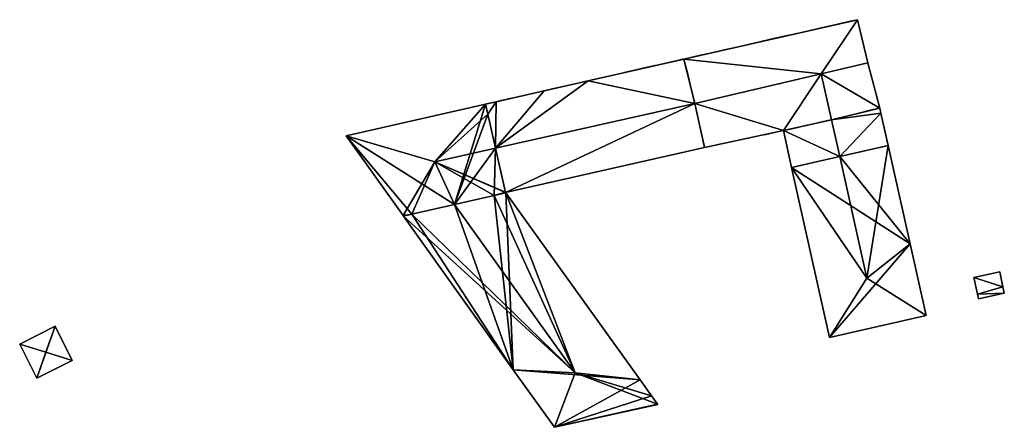
# Model space of a CAD drawing. Units: metres. Extents: x 73747 to 74401, y 344991 to 345511.
# Drawn here: x 74243 to 74373, y 345457 to 345511 of the extents above; entities that cross this region are included whole.
import ezdxf

# ---------------------------------------------------------------- set-up
doc = ezdxf.new("R2010")
doc.units = ezdxf.units.M
for name, color, linetype in [('FacadeFaces', 253, 'Continuous'), ('FloorBoundary', 4, 'Continuous'), ('FloorFaces', 253, 'Continuous'), ('OuterEaves', 4, 'Continuous'), ('OuterWalls', 4, 'Continuous'), ('RoofFaces', 24, 'Continuous'), ('RoofLines', 2, 'Continuous'), ('TerrainIntersection', 106, 'Continuous')]:
    doc.layers.add(name, color=color, linetype=linetype)

msp = doc.modelspace()

# ---------------------------------------------------------------- linework, layer by layer
at = {"layer": 'FacadeFaces'}
for points in [[(74331.155, 345505.637, 295.019), (74354.104, 345510.827, 295.013), (74354.104, 345510.827, 277.424), (74331.155, 345505.637, 295.019)], [(74331.155, 345505.637, 295.019), (74354.104, 345510.827, 277.424), (74331.155, 345505.637, 277.424), (74331.155, 345505.637, 295.019)], [(74354.104, 345510.827, 295.013), (74355.468, 345505.129, 295.816), (74355.468, 345505.129, 277.424), (74354.104, 345510.827, 295.013)], [(74354.104, 345510.827, 295.013), (74355.468, 345505.129, 277.424), (74354.104, 345510.827, 277.424), (74354.104, 345510.827, 295.013)], [(74318.511, 345502.764, 295.021), (74331.155, 345505.637, 295.019), (74331.155, 345505.637, 277.241), (74318.511, 345502.764, 295.021)], [(74318.511, 345502.764, 295.021), (74331.155, 345505.637, 277.241), (74318.511, 345502.764, 277.241), (74318.511, 345502.764, 295.021)], [(74332.568, 345499.766, 295.816), (74331.155, 345505.637, 295.019), (74331.155, 345505.637, 277.424), (74332.568, 345499.766, 295.816)], [(74331.155, 345505.637, 277.424), (74332.568, 345499.766, 277.424), (74332.568, 345499.766, 295), (74331.155, 345505.637, 277.424)], [(74332.568, 345499.766, 295.816), (74331.155, 345505.637, 277.424), (74332.568, 345499.766, 295), (74332.568, 345499.766, 295.816)], [(74331.155, 345505.637, 295.019), (74332.568, 345499.766, 295.816), (74332.568, 345499.766, 277.241), (74331.155, 345505.637, 295.019)], [(74331.155, 345505.637, 295.019), (74332.568, 345499.766, 277.241), (74331.155, 345505.637, 277.241), (74331.155, 345505.637, 295.019)], [(74355.468, 345505.129, 295.816), (74357.024, 345499.164, 295.013), (74357.024, 345499.164, 277.424), (74355.468, 345505.129, 295.816)], [(74355.468, 345505.129, 295.816), (74357.024, 345499.164, 277.424), (74355.468, 345505.129, 277.424), (74355.468, 345505.129, 295.816)], [(74312.683, 345501.44, 295.022), (74318.511, 345502.764, 295.021), (74318.511, 345502.764, 277.241), (74312.683, 345501.44, 295.022)], [(74312.683, 345501.44, 295.022), (74318.511, 345502.764, 277.241), (74312.683, 345501.44, 277.241), (74312.683, 345501.44, 295.022)], [(74306.346, 345500, 295.023), (74312.683, 345501.44, 295.022), (74312.683, 345501.44, 277.241), (74306.346, 345500, 295.023)], [(74306.346, 345500, 295.023), (74312.683, 345501.44, 277.241), (74306.346, 345500, 277.241), (74306.346, 345500, 295.023)], [(74304.934, 345499.679, 294.947), (74286.519, 345495.494, 276.73), (74286.519, 345495.494, 294.947), (74304.934, 345499.679, 294.947)], [(74304.934, 345499.679, 276.73), (74286.519, 345495.494, 276.73), (74304.934, 345499.679, 294.947), (74304.934, 345499.679, 276.73)], [(74304.934, 345499.679, 294.947), (74306.346, 345500, 295.023), (74306.346, 345500, 277.241), (74304.934, 345499.679, 294.947)], [(74304.934, 345499.679, 294.947), (74306.346, 345500, 277.241), (74304.934, 345499.679, 277.241), (74304.934, 345499.679, 294.947)], [(74305.23, 345498.369, 295.168), (74305.23, 345498.369, 276.73), (74304.934, 345499.679, 294.947), (74305.23, 345498.369, 295.168)], [(74305.23, 345498.369, 276.73), (74304.934, 345499.679, 276.73), (74304.934, 345499.679, 294.947), (74305.23, 345498.369, 276.73)], [(74305.237, 345498.339, 295.173), (74304.934, 345499.679, 294.947), (74304.934, 345499.679, 277.241), (74305.237, 345498.339, 295.173)], [(74305.237, 345498.339, 295.173), (74304.934, 345499.679, 277.241), (74305.237, 345498.339, 277.241), (74305.237, 345498.339, 295.173)], [(74332.568, 345499.766, 277.424), (74333.879, 345493.972, 295.032), (74332.568, 345499.766, 295), (74332.568, 345499.766, 277.424)], [(74332.568, 345499.766, 277.424), (74333.879, 345493.972, 277.424), (74333.879, 345493.972, 295), (74332.568, 345499.766, 277.424)], [(74333.879, 345493.972, 295.032), (74332.568, 345499.766, 295.816), (74332.568, 345499.766, 295), (74333.879, 345493.972, 295.032)], [(74333.879, 345493.972, 295.032), (74332.568, 345499.766, 277.424), (74333.879, 345493.972, 295), (74333.879, 345493.972, 295.032)], [(74332.568, 345499.766, 295.816), (74333.879, 345493.972, 295.032), (74333.879, 345493.972, 277.241), (74332.568, 345499.766, 295.816)], [(74332.568, 345499.766, 295.816), (74333.879, 345493.972, 277.241), (74332.568, 345499.766, 277.241), (74332.568, 345499.766, 295.816)], [(74306.247, 345493.873, 295.93), (74306.247, 345493.873, 276.73), (74305.23, 345498.369, 295.168), (74306.247, 345493.873, 295.93)], [(74306.247, 345493.873, 276.73), (74305.23, 345498.369, 276.73), (74305.23, 345498.369, 295.168), (74306.247, 345493.873, 276.73)], [(74306.247, 345493.873, 295.93), (74305.237, 345498.339, 295.173), (74305.237, 345498.339, 277.241), (74306.247, 345493.873, 295.93)], [(74306.247, 345493.873, 295.93), (74305.237, 345498.339, 277.241), (74306.247, 345493.873, 277.241), (74306.247, 345493.873, 295.93)], [(74350.669, 345497.618, 277.424), (74357.024, 345499.164, 295.013), (74350.669, 345497.618, 295), (74350.669, 345497.618, 277.424)], [(74357.024, 345499.164, 295.013), (74350.669, 345497.618, 277.424), (74357.024, 345499.164, 277.424), (74357.024, 345499.164, 295.013)], [(74357.024, 345499.164, 295.013), (74350.669, 345497.618, 295.797), (74350.669, 345497.618, 295), (74357.024, 345499.164, 295.013)], [(74350.669, 345497.618, 295.796), (74357.024, 345499.164, 295.013), (74357.024, 345499.164, 278.554), (74350.669, 345497.618, 295.796)], [(74350.669, 345497.618, 295.796), (74357.024, 345499.164, 278.554), (74350.669, 345497.618, 278.554), (74350.669, 345497.618, 295.796)], [(74357.024, 345499.164, 295.013), (74357.177, 345498.482, 295.012), (74357.177, 345498.482, 278.554), (74357.024, 345499.164, 295.013)], [(74357.024, 345499.164, 295.013), (74357.177, 345498.482, 278.554), (74357.024, 345499.164, 278.554), (74357.024, 345499.164, 295.013)], [(74357.177, 345498.482, 295.012), (74358.131, 345494.221, 295.009), (74358.131, 345494.221, 278.554), (74357.177, 345498.482, 295.012)], [(74357.177, 345498.482, 295.012), (74358.131, 345494.221, 278.554), (74357.177, 345498.482, 278.554), (74357.177, 345498.482, 295.012)], [(74350.669, 345497.618, 295.797), (74344.289, 345496.177, 295.012), (74344.289, 345496.177, 277.424), (74350.669, 345497.618, 295.797)], [(74344.289, 345496.177, 277.424), (74350.669, 345497.618, 277.424), (74350.669, 345497.618, 295), (74344.289, 345496.177, 277.424)], [(74350.669, 345497.618, 295.797), (74344.289, 345496.177, 277.424), (74350.669, 345497.618, 295), (74350.669, 345497.618, 295.797)], [(74344.289, 345496.177, 295.012), (74350.669, 345497.618, 295.796), (74350.669, 345497.618, 278.554), (74344.289, 345496.177, 295.012)], [(74344.289, 345496.177, 295.012), (74350.669, 345497.618, 278.554), (74344.289, 345496.177, 278.554), (74344.289, 345496.177, 295.012)], [(74286.519, 345495.494, 294.947), (74286.519, 345495.494, 276.73), (74286.491, 345495.488, 294.943), (74286.519, 345495.494, 294.947)], [(74286.519, 345495.494, 276.73), (74286.491, 345495.488, 276.73), (74286.491, 345495.488, 294.943), (74286.519, 345495.494, 276.73)], [(74286.491, 345495.488, 294.943), (74294.02, 345484.968, 276.73), (74294.02, 345484.968, 294.943), (74286.491, 345495.488, 294.943)], [(74286.491, 345495.488, 276.73), (74294.02, 345484.968, 276.73), (74286.491, 345495.488, 294.943), (74286.491, 345495.488, 276.73)], [(74333.879, 345493.972, 277.424), (74344.289, 345496.177, 295.012), (74333.879, 345493.972, 295), (74333.879, 345493.972, 277.424)], [(74344.289, 345496.177, 295.012), (74333.879, 345493.972, 277.424), (74344.289, 345496.177, 277.424), (74344.289, 345496.177, 295.012)], [(74344.289, 345496.177, 295.012), (74333.879, 345493.972, 295.032), (74333.879, 345493.972, 295), (74344.289, 345496.177, 295.012)], [(74345.373, 345491.318, 295.007), (74344.289, 345496.177, 295.012), (74344.289, 345496.177, 278.554), (74345.373, 345491.318, 295.007)], [(74345.373, 345491.318, 295.007), (74344.289, 345496.177, 278.554), (74345.373, 345491.318, 278.554), (74345.373, 345491.318, 295.007)], [(74358.131, 345494.221, 295.009), (74351.757, 345492.771, 295.826), (74351.757, 345492.771, 278.554), (74358.131, 345494.221, 295.009)], [(74358.131, 345494.221, 295.009), (74351.757, 345492.771, 278.554), (74358.131, 345494.221, 278.554), (74358.131, 345494.221, 295.009)], [(74358.131, 345494.221, 295.009), (74351.757, 345492.771, 277.588), (74351.757, 345492.771, 295.826), (74358.131, 345494.221, 295.009)], [(74358.131, 345494.221, 277.588), (74351.757, 345492.771, 277.588), (74358.131, 345494.221, 295.009), (74358.131, 345494.221, 277.588)], [(74361.043, 345481.213, 295.007), (74358.131, 345494.221, 277.588), (74358.131, 345494.221, 295.009), (74361.043, 345481.213, 295.007)], [(74361.043, 345481.213, 295.007), (74361.043, 345481.213, 277.588), (74358.131, 345494.221, 277.588), (74361.043, 345481.213, 295.007)], [(74307.567, 345488.04, 294.942), (74306.247, 345493.873, 276.73), (74306.247, 345493.873, 295.93), (74307.567, 345488.04, 294.942)], [(74307.567, 345488.04, 276.73), (74306.247, 345493.873, 276.73), (74307.567, 345488.04, 294.942), (74307.567, 345488.04, 276.73)], [(74307.571, 345488.021, 294.943), (74306.247, 345493.873, 295.93), (74306.247, 345493.873, 277.241), (74307.571, 345488.021, 294.943)], [(74307.571, 345488.021, 294.943), (74306.247, 345493.873, 277.241), (74307.571, 345488.021, 277.241), (74307.571, 345488.021, 294.943)], [(74333.879, 345493.972, 295.032), (74307.571, 345488.021, 294.943), (74307.571, 345488.021, 277.241), (74333.879, 345493.972, 295.032)], [(74333.879, 345493.972, 295.032), (74307.571, 345488.021, 277.241), (74333.879, 345493.972, 277.241), (74333.879, 345493.972, 295.032)], [(74351.757, 345492.771, 295.826), (74345.373, 345491.318, 295.007), (74345.373, 345491.318, 278.554), (74351.757, 345492.771, 295.826)], [(74351.757, 345492.771, 295.826), (74345.373, 345491.318, 278.554), (74351.757, 345492.771, 278.554), (74351.757, 345492.771, 295.826)], [(74351.757, 345492.771, 295.826), (74351.757, 345492.771, 277.588), (74345.373, 345491.318, 295.007), (74351.757, 345492.771, 295.826)], [(74351.757, 345492.771, 277.588), (74345.373, 345491.318, 277.588), (74345.373, 345491.318, 295.007), (74351.757, 345492.771, 277.588)], [(74345.373, 345491.318, 295.007), (74350.381, 345468.87, 277.588), (74350.381, 345468.87, 295.007), (74345.373, 345491.318, 295.007)], [(74345.373, 345491.318, 277.588), (74350.381, 345468.87, 277.588), (74345.373, 345491.318, 295.007), (74345.373, 345491.318, 277.588)], [(74300.846, 345486.438, 295.927), (74300.846, 345486.438, 276.73), (74306.086, 345487.629, 295.163), (74300.846, 345486.438, 295.927)], [(74300.846, 345486.438, 276.73), (74306.086, 345487.629, 276.73), (74306.086, 345487.629, 295.163), (74300.846, 345486.438, 276.73)], [(74306.086, 345487.629, 295.163), (74300.846, 345486.438, 276.73), (74300.846, 345486.438, 295.84), (74306.086, 345487.629, 295.163)], [(74306.086, 345487.629, 276.73), (74300.846, 345486.438, 276.73), (74306.086, 345487.629, 295.163), (74306.086, 345487.629, 276.73)], [(74306.086, 345487.629, 295.163), (74306.086, 345487.629, 276.73), (74307.605, 345487.974, 294.941), (74306.086, 345487.629, 295.163)], [(74306.086, 345487.629, 276.73), (74307.605, 345487.974, 276.73), (74307.605, 345487.974, 294.941), (74306.086, 345487.629, 276.73)], [(74307.605, 345487.974, 294.966), (74306.086, 345487.629, 276.73), (74306.086, 345487.629, 295.163), (74307.605, 345487.974, 294.966)], [(74307.605, 345487.974, 276.73), (74306.086, 345487.629, 276.73), (74307.605, 345487.974, 294.966), (74307.605, 345487.974, 276.73)], [(74307.571, 345488.021, 294.943), (74307.571, 345488.021, 276.73), (74307.567, 345488.04, 294.942), (74307.571, 345488.021, 294.943)], [(74307.571, 345488.021, 276.73), (74307.567, 345488.04, 276.73), (74307.567, 345488.04, 294.942), (74307.571, 345488.021, 276.73)], [(74307.605, 345487.974, 294.941), (74307.571, 345488.021, 276.73), (74307.571, 345488.021, 294.943), (74307.605, 345487.974, 294.941)], [(74307.605, 345487.974, 276.73), (74307.571, 345488.021, 276.73), (74307.605, 345487.974, 294.941), (74307.605, 345487.974, 276.73)], [(74325.351, 345463.257, 294.96), (74307.605, 345487.974, 276.73), (74307.605, 345487.974, 294.966), (74325.351, 345463.257, 294.96)], [(74325.351, 345463.257, 276.73), (74307.605, 345487.974, 276.73), (74325.351, 345463.257, 294.96), (74325.351, 345463.257, 276.73)], [(74295.176, 345485.15, 295.107), (74300.822, 345486.433, 276.73), (74300.822, 345486.433, 295.93), (74295.176, 345485.15, 295.107)], [(74295.176, 345485.15, 276.73), (74300.822, 345486.433, 276.73), (74295.176, 345485.15, 295.107), (74295.176, 345485.15, 276.73)], [(74300.822, 345486.433, 295.837), (74300.822, 345486.433, 276.73), (74295.176, 345485.15, 295.107), (74300.822, 345486.433, 295.837)], [(74300.822, 345486.433, 276.73), (74295.176, 345485.15, 276.73), (74295.176, 345485.15, 295.107), (74300.822, 345486.433, 276.73)], [(74300.822, 345486.433, 295.93), (74300.822, 345486.433, 276.73), (74300.846, 345486.438, 295.927), (74300.822, 345486.433, 295.93)], [(74300.822, 345486.433, 276.73), (74300.846, 345486.438, 276.73), (74300.846, 345486.438, 295.927), (74300.822, 345486.433, 276.73)], [(74300.846, 345486.438, 295.84), (74300.846, 345486.438, 276.73), (74300.822, 345486.433, 295.837), (74300.846, 345486.438, 295.84)], [(74300.846, 345486.438, 276.73), (74300.822, 345486.433, 276.73), (74300.822, 345486.433, 295.837), (74300.846, 345486.438, 276.73)], [(74294.02, 345484.968, 294.943), (74294.069, 345484.898, 276.73), (74294.069, 345484.898, 294.945), (74294.02, 345484.968, 294.943)], [(74294.02, 345484.968, 276.73), (74294.069, 345484.898, 276.73), (74294.02, 345484.968, 294.943), (74294.02, 345484.968, 276.73)], [(74294.069, 345484.898, 294.945), (74295.176, 345485.15, 276.73), (74295.176, 345485.15, 295.107), (74294.069, 345484.898, 294.945)], [(74294.069, 345484.898, 294.945), (74294.069, 345484.898, 276.73), (74295.176, 345485.15, 276.73), (74294.069, 345484.898, 294.945)], [(74295.176, 345485.15, 295.107), (74295.176, 345485.15, 276.73), (74294.069, 345484.898, 294.964), (74295.176, 345485.15, 295.107)], [(74294.069, 345484.898, 294.964), (74295.176, 345485.15, 276.73), (74294.069, 345484.898, 276.73), (74294.069, 345484.898, 294.964)], [(74294.069, 345484.898, 294.964), (74308.592, 345464.604, 276.73), (74308.592, 345464.604, 294.964), (74294.069, 345484.898, 294.964)], [(74294.069, 345484.898, 276.73), (74308.592, 345464.604, 276.73), (74294.069, 345484.898, 294.964), (74294.069, 345484.898, 276.73)], [(74363.156, 345471.777, 295.007), (74361.043, 345481.213, 277.588), (74361.043, 345481.213, 295.007), (74363.156, 345471.777, 295.007)], [(74363.156, 345471.777, 277.588), (74361.043, 345481.213, 277.588), (74363.156, 345471.777, 295.007), (74363.156, 345471.777, 277.588)], [(74372.89, 345477.516, 279.99), (74369.467, 345476.785, 277.641), (74369.467, 345476.785, 279.99), (74372.89, 345477.516, 279.99)], [(74372.89, 345477.516, 277.641), (74369.467, 345476.785, 277.641), (74372.89, 345477.516, 279.99), (74372.89, 345477.516, 277.641)], [(74373.307, 345475.562, 279.99), (74372.89, 345477.516, 277.641), (74372.89, 345477.516, 279.99), (74373.307, 345475.562, 279.99)], [(74373.307, 345475.562, 277.641), (74372.89, 345477.516, 277.641), (74373.307, 345475.562, 279.99), (74373.307, 345475.562, 277.641)], [(74369.467, 345476.785, 279.99), (74369.467, 345476.785, 277.641), (74369.933, 345474.599, 279.99), (74369.467, 345476.785, 279.99)], [(74369.933, 345474.599, 279.99), (74369.467, 345476.785, 277.641), (74369.933, 345474.599, 277.641), (74369.933, 345474.599, 279.99)], [(74369.933, 345474.599, 279.99), (74370.068, 345473.968, 277.641), (74370.068, 345473.968, 279.99), (74369.933, 345474.599, 279.99)], [(74369.933, 345474.599, 277.641), (74370.068, 345473.968, 277.641), (74369.933, 345474.599, 279.99), (74369.933, 345474.599, 277.641)], [(74370.068, 345473.968, 279.99), (74373.491, 345474.698, 277.641), (74373.491, 345474.698, 279.99), (74370.068, 345473.968, 279.99)], [(74370.068, 345473.968, 277.641), (74373.491, 345474.698, 277.641), (74370.068, 345473.968, 279.99), (74370.068, 345473.968, 277.641)], [(74373.491, 345474.698, 279.99), (74373.307, 345475.562, 277.641), (74373.307, 345475.562, 279.99), (74373.491, 345474.698, 279.99)], [(74373.491, 345474.698, 277.641), (74373.307, 345475.562, 277.641), (74373.491, 345474.698, 279.99), (74373.491, 345474.698, 277.641)], [(74350.381, 345468.87, 295.007), (74363.156, 345471.777, 277.588), (74363.156, 345471.777, 295.007), (74350.381, 345468.87, 295.007)], [(74350.381, 345468.87, 277.588), (74363.156, 345471.777, 277.588), (74350.381, 345468.87, 295.007), (74350.381, 345468.87, 277.588)], [(74248.033, 345470.341, 280.942), (74248.033, 345470.341, 276.78), (74243.358, 345467.987, 280.942), (74248.033, 345470.341, 280.942)], [(74243.358, 345467.987, 280.942), (74248.033, 345470.341, 276.78), (74243.358, 345467.987, 276.78), (74243.358, 345467.987, 280.942)], [(74250.298, 345465.844, 280.942), (74250.298, 345465.844, 276.78), (74248.033, 345470.341, 280.942), (74250.298, 345465.844, 280.942)], [(74250.298, 345465.844, 276.78), (74248.033, 345470.341, 276.78), (74248.033, 345470.341, 280.942), (74250.298, 345465.844, 276.78)], [(74243.358, 345467.987, 280.942), (74243.358, 345467.987, 276.78), (74245.623, 345463.49, 280.939), (74243.358, 345467.987, 280.942)], [(74243.358, 345467.987, 276.78), (74245.623, 345463.49, 276.78), (74245.623, 345463.49, 280.939), (74243.358, 345467.987, 276.78)], [(74245.623, 345463.49, 280.939), (74250.298, 345465.844, 276.78), (74250.298, 345465.844, 280.942), (74245.623, 345463.49, 280.939)], [(74245.623, 345463.49, 276.78), (74250.298, 345465.844, 276.78), (74245.623, 345463.49, 280.939), (74245.623, 345463.49, 276.78)], [(74308.592, 345464.604, 294.964), (74314.023, 345457.016, 276.73), (74314.023, 345457.016, 294.964), (74308.592, 345464.604, 294.964)], [(74308.592, 345464.604, 276.73), (74314.023, 345457.016, 276.73), (74308.592, 345464.604, 294.964), (74308.592, 345464.604, 276.73)], [(74326.858, 345461.158, 294.959), (74325.351, 345463.257, 276.73), (74325.351, 345463.257, 294.96), (74326.858, 345461.158, 294.959)], [(74326.858, 345461.158, 276.73), (74325.351, 345463.257, 276.73), (74326.858, 345461.158, 294.959), (74326.858, 345461.158, 276.73)], [(74327.638, 345460.073, 294.959), (74326.858, 345461.158, 276.73), (74326.858, 345461.158, 294.959), (74327.638, 345460.073, 294.959)], [(74327.638, 345460.073, 276.73), (74326.858, 345461.158, 276.73), (74327.638, 345460.073, 294.959), (74327.638, 345460.073, 276.73)], [(74314.03, 345457.006, 294.962), (74314.03, 345457.006, 276.73), (74327.677, 345460.018, 294.95), (74314.03, 345457.006, 294.962)], [(74314.03, 345457.006, 276.73), (74327.677, 345460.018, 276.73), (74327.677, 345460.018, 294.95), (74314.03, 345457.006, 276.73)], [(74327.677, 345460.018, 294.95), (74327.638, 345460.073, 276.73), (74327.638, 345460.073, 294.959), (74327.677, 345460.018, 294.95)], [(74327.677, 345460.018, 276.73), (74327.638, 345460.073, 276.73), (74327.677, 345460.018, 294.95), (74327.677, 345460.018, 276.73)], [(74314.023, 345457.016, 294.964), (74314.023, 345457.016, 276.73), (74314.03, 345457.006, 294.962), (74314.023, 345457.016, 294.964)], [(74314.023, 345457.016, 276.73), (74314.03, 345457.006, 276.73), (74314.03, 345457.006, 294.962), (74314.023, 345457.016, 276.73)]]:
    msp.add_3dface(points, dxfattribs=at)
at = {"layer": 'FloorBoundary'}
for points in [[(74295.176, 345485.15, 276.73), (74300.822, 345486.433, 276.73), (74300.846, 345486.438, 276.73), (74306.086, 345487.629, 276.73), (74307.605, 345487.974, 276.73), (74307.571, 345488.021, 276.73), (74307.567, 345488.04, 276.73), (74306.247, 345493.873, 276.73), (74305.23, 345498.369, 276.73), (74304.934, 345499.679, 276.73), (74286.519, 345495.494, 276.73), (74286.491, 345495.488, 276.73), (74294.02, 345484.968, 276.73), (74294.069, 345484.898, 276.73), (74295.176, 345485.15, 276.73)], [(74358.131, 345494.221, 277.588), (74351.757, 345492.771, 277.588), (74345.373, 345491.318, 277.588), (74350.381, 345468.87, 277.588), (74363.156, 345471.777, 277.588), (74361.043, 345481.213, 277.588), (74358.131, 345494.221, 277.588)], [(74294.069, 345484.898, 276.73), (74308.592, 345464.604, 276.73), (74314.023, 345457.016, 276.73), (74314.03, 345457.006, 276.73), (74327.677, 345460.018, 276.73), (74327.638, 345460.073, 276.73), (74326.858, 345461.158, 276.73), (74325.351, 345463.257, 276.73), (74307.605, 345487.974, 276.73), (74306.086, 345487.629, 276.73), (74300.846, 345486.438, 276.73), (74300.822, 345486.433, 276.73), (74295.176, 345485.15, 276.73), (74294.069, 345484.898, 276.73)], [(74369.933, 345474.599, 277.641), (74370.068, 345473.968, 277.641), (74373.491, 345474.698, 277.641), (74373.307, 345475.562, 277.641), (74372.89, 345477.516, 277.641), (74369.467, 345476.785, 277.641), (74369.933, 345474.599, 277.641)], [(74243.358, 345467.987, 276.78), (74245.623, 345463.49, 276.78), (74250.298, 345465.844, 276.78), (74248.033, 345470.341, 276.78), (74243.358, 345467.987, 276.78)]]:
    msp.add_polyline3d(points, dxfattribs=at)
at = {"layer": 'FloorFaces'}
for points in [[(74300.822, 345486.433, 276.73), (74286.519, 345495.494, 276.73), (74304.934, 345499.679, 276.73), (74300.822, 345486.433, 276.73)], [(74300.822, 345486.433, 276.73), (74304.934, 345499.679, 276.73), (74300.846, 345486.438, 276.73), (74300.822, 345486.433, 276.73)], [(74300.846, 345486.438, 276.73), (74304.934, 345499.679, 276.73), (74305.23, 345498.369, 276.73), (74300.846, 345486.438, 276.73)], [(74300.846, 345486.438, 276.73), (74305.23, 345498.369, 276.73), (74306.247, 345493.873, 276.73), (74300.846, 345486.438, 276.73)], [(74286.519, 345495.494, 276.73), (74294.02, 345484.968, 276.73), (74286.491, 345495.488, 276.73), (74286.519, 345495.494, 276.73)], [(74295.176, 345485.15, 276.73), (74286.519, 345495.494, 276.73), (74300.822, 345486.433, 276.73), (74295.176, 345485.15, 276.73)], [(74295.176, 345485.15, 276.73), (74294.02, 345484.968, 276.73), (74286.519, 345495.494, 276.73), (74295.176, 345485.15, 276.73)], [(74358.131, 345494.221, 277.588), (74361.043, 345481.213, 277.588), (74351.757, 345492.771, 277.588), (74358.131, 345494.221, 277.588)], [(74300.846, 345486.438, 276.73), (74306.247, 345493.873, 276.73), (74306.086, 345487.629, 276.73), (74300.846, 345486.438, 276.73)], [(74306.086, 345487.629, 276.73), (74306.247, 345493.873, 276.73), (74307.567, 345488.04, 276.73), (74306.086, 345487.629, 276.73)], [(74351.757, 345492.771, 277.588), (74361.043, 345481.213, 277.588), (74345.373, 345491.318, 277.588), (74351.757, 345492.771, 277.588)], [(74345.373, 345491.318, 277.588), (74361.043, 345481.213, 277.588), (74350.381, 345468.87, 277.588), (74345.373, 345491.318, 277.588)], [(74308.592, 345464.604, 276.73), (74300.846, 345486.438, 276.73), (74306.086, 345487.629, 276.73), (74308.592, 345464.604, 276.73)], [(74306.086, 345487.629, 276.73), (74307.567, 345488.04, 276.73), (74307.571, 345488.021, 276.73), (74306.086, 345487.629, 276.73)], [(74306.086, 345487.629, 276.73), (74307.571, 345488.021, 276.73), (74307.605, 345487.974, 276.73), (74306.086, 345487.629, 276.73)], [(74308.592, 345464.604, 276.73), (74306.086, 345487.629, 276.73), (74307.605, 345487.974, 276.73), (74308.592, 345464.604, 276.73)], [(74308.592, 345464.604, 276.73), (74307.605, 345487.974, 276.73), (74325.351, 345463.257, 276.73), (74308.592, 345464.604, 276.73)], [(74308.592, 345464.604, 276.73), (74295.176, 345485.15, 276.73), (74300.846, 345486.438, 276.73), (74308.592, 345464.604, 276.73)], [(74295.176, 345485.15, 276.73), (74294.069, 345484.898, 276.73), (74294.02, 345484.968, 276.73), (74295.176, 345485.15, 276.73)], [(74294.069, 345484.898, 276.73), (74295.176, 345485.15, 276.73), (74308.592, 345464.604, 276.73), (74294.069, 345484.898, 276.73)], [(74350.381, 345468.87, 277.588), (74361.043, 345481.213, 277.588), (74363.156, 345471.777, 277.588), (74350.381, 345468.87, 277.588)], [(74373.307, 345475.562, 277.641), (74369.467, 345476.785, 277.641), (74372.89, 345477.516, 277.641), (74373.307, 345475.562, 277.641)], [(74369.933, 345474.599, 277.641), (74369.467, 345476.785, 277.641), (74373.307, 345475.562, 277.641), (74369.933, 345474.599, 277.641)], [(74369.933, 345474.599, 277.641), (74373.307, 345475.562, 277.641), (74373.491, 345474.698, 277.641), (74369.933, 345474.599, 277.641)], [(74369.933, 345474.599, 277.641), (74373.491, 345474.698, 277.641), (74370.068, 345473.968, 277.641), (74369.933, 345474.599, 277.641)], [(74243.358, 345467.987, 276.78), (74248.033, 345470.341, 276.78), (74245.623, 345463.49, 276.78), (74243.358, 345467.987, 276.78)], [(74245.623, 345463.49, 276.78), (74248.033, 345470.341, 276.78), (74250.298, 345465.844, 276.78), (74245.623, 345463.49, 276.78)], [(74308.592, 345464.604, 276.73), (74325.351, 345463.257, 276.73), (74314.023, 345457.016, 276.73), (74308.592, 345464.604, 276.73)], [(74314.023, 345457.016, 276.73), (74325.351, 345463.257, 276.73), (74314.03, 345457.006, 276.73), (74314.023, 345457.016, 276.73)], [(74314.03, 345457.006, 276.73), (74325.351, 345463.257, 276.73), (74326.858, 345461.158, 276.73), (74314.03, 345457.006, 276.73)], [(74314.03, 345457.006, 276.73), (74326.858, 345461.158, 276.73), (74327.677, 345460.018, 276.73), (74314.03, 345457.006, 276.73)]]:
    msp.add_3dface(points, dxfattribs=at)
at = {"layer": 'OuterEaves'}
for points in [[(74344.289, 345496.177, 295.012), (74350.669, 345497.618, 295.796), (74357.024, 345499.164, 295.013), (74355.468, 345505.129, 295.816), (74354.104, 345510.827, 295.013), (74331.155, 345505.637, 295.019), (74332.568, 345499.766, 295.816), (74333.879, 345493.972, 295.032), (74344.289, 345496.177, 295.012)], [(74333.879, 345493.972, 295.032), (74332.568, 345499.766, 295.816), (74331.155, 345505.637, 295.019), (74318.511, 345502.764, 295.021), (74312.683, 345501.44, 295.022), (74306.346, 345500, 295.023), (74304.934, 345499.679, 294.947), (74305.237, 345498.339, 295.173), (74306.247, 345493.873, 295.93), (74307.571, 345488.021, 294.943), (74333.879, 345493.972, 295.032)], [(74300.846, 345486.438, 295.926), (74306.086, 345487.629, 295.163), (74307.605, 345487.974, 294.941), (74307.571, 345488.021, 294.943), (74307.567, 345488.04, 294.942), (74306.247, 345493.873, 295.93), (74305.23, 345498.369, 295.168), (74304.934, 345499.679, 294.947), (74286.519, 345495.494, 294.947), (74286.491, 345495.488, 294.943), (74294.02, 345484.968, 294.943), (74294.069, 345484.898, 294.945), (74295.176, 345485.15, 295.107), (74300.822, 345486.433, 295.93), (74300.846, 345486.438, 295.926)], [(74358.131, 345494.221, 295.009), (74357.177, 345498.482, 295.012), (74357.024, 345499.164, 295.013), (74350.669, 345497.618, 295.796), (74344.289, 345496.177, 295.012), (74345.373, 345491.318, 295.007), (74351.757, 345492.771, 295.826), (74358.131, 345494.221, 295.009)], [(74363.156, 345471.777, 295.007), (74361.043, 345481.213, 295.007), (74358.131, 345494.221, 295.009), (74351.757, 345492.771, 295.826), (74345.373, 345491.318, 295.007), (74350.381, 345468.87, 295.007), (74363.156, 345471.777, 295.007)], [(74314.023, 345457.016, 294.964), (74314.03, 345457.006, 294.962), (74327.677, 345460.018, 294.95), (74327.638, 345460.073, 294.959), (74326.858, 345461.158, 294.959), (74325.351, 345463.257, 294.96), (74307.605, 345487.974, 294.966), (74306.086, 345487.629, 295.163), (74300.846, 345486.438, 295.84), (74300.822, 345486.433, 295.837), (74295.176, 345485.15, 295.107), (74294.069, 345484.898, 294.964), (74308.592, 345464.604, 294.964), (74314.023, 345457.016, 294.964)], [(74370.068, 345473.968, 279.99), (74373.491, 345474.698, 279.99), (74373.307, 345475.562, 279.99), (74372.89, 345477.516, 279.99), (74369.467, 345476.785, 279.99), (74369.933, 345474.599, 279.99), (74370.068, 345473.968, 279.99)], [(74245.623, 345463.49, 280.939), (74250.298, 345465.844, 280.942), (74248.033, 345470.341, 280.942), (74243.358, 345467.987, 280.942), (74245.623, 345463.49, 280.939)]]:
    msp.add_polyline3d(points, dxfattribs=at)
at = {"layer": 'OuterWalls'}
for points in [[(74333.879, 345493.972, 295.032), (74344.289, 345496.177, 295.012), (74350.669, 345497.618, 295.797), (74357.024, 345499.164, 295.013), (74355.468, 345505.129, 295.816), (74354.104, 345510.827, 295.013), (74331.155, 345505.637, 295.019), (74332.568, 345499.766, 295.816), (74333.879, 345493.972, 295.032)], [(74333.879, 345493.972, 295.032), (74332.568, 345499.766, 295.816), (74331.155, 345505.637, 295.019), (74318.511, 345502.764, 295.021), (74312.683, 345501.44, 295.022), (74306.346, 345500, 295.023), (74304.934, 345499.679, 294.947), (74305.237, 345498.339, 295.173), (74306.247, 345493.873, 295.93), (74307.571, 345488.021, 294.943), (74333.879, 345493.972, 295.032)], [(74345.373, 345491.318, 295.007), (74351.757, 345492.771, 295.826), (74358.131, 345494.221, 295.009), (74357.177, 345498.482, 295.012), (74357.024, 345499.164, 295.013), (74350.669, 345497.618, 295.796), (74344.289, 345496.177, 295.012), (74345.373, 345491.318, 295.007)]]:
    msp.add_polyline3d(points, dxfattribs=at)
at = {"layer": 'RoofFaces'}
for points in [[(74331.155, 345505.637, 295.019), (74349.287, 345503.682, 295.816), (74354.104, 345510.827, 295.013), (74331.155, 345505.637, 295.019)], [(74354.104, 345510.827, 295.013), (74349.287, 345503.682, 295.816), (74355.468, 345505.129, 295.816), (74354.104, 345510.827, 295.013)], [(74331.155, 345505.637, 295.019), (74318.511, 345502.764, 295.021), (74332.568, 345499.766, 295.816), (74331.155, 345505.637, 295.019)], [(74332.568, 345499.766, 295.816), (74349.287, 345503.682, 295.816), (74331.155, 345505.637, 295.019), (74332.568, 345499.766, 295.816)], [(74355.468, 345505.129, 295.816), (74349.287, 345503.682, 295.816), (74357.024, 345499.164, 295.013), (74355.468, 345505.129, 295.816)], [(74344.289, 345496.177, 295.012), (74349.287, 345503.682, 295.816), (74332.568, 345499.766, 295.816), (74344.289, 345496.177, 295.012)], [(74350.669, 345497.618, 295.796), (74349.287, 345503.682, 295.816), (74344.289, 345496.177, 295.012), (74350.669, 345497.618, 295.796)], [(74357.024, 345499.164, 295.013), (74349.287, 345503.682, 295.816), (74350.669, 345497.618, 295.796), (74357.024, 345499.164, 295.013)], [(74318.511, 345502.764, 295.021), (74306.247, 345493.873, 295.93), (74332.568, 345499.766, 295.816), (74318.511, 345502.764, 295.021)], [(74312.683, 345501.44, 295.022), (74306.247, 345493.873, 295.93), (74318.511, 345502.764, 295.021), (74312.683, 345501.44, 295.022)], [(74306.346, 345500, 295.023), (74306.247, 345493.873, 295.93), (74312.683, 345501.44, 295.022), (74306.346, 345500, 295.023)], [(74286.519, 345495.494, 294.947), (74298.244, 345492.054, 295.93), (74304.934, 345499.679, 294.947), (74286.519, 345495.494, 294.947)], [(74304.934, 345499.679, 294.947), (74298.244, 345492.054, 295.93), (74305.23, 345498.369, 295.168), (74304.934, 345499.679, 294.947)], [(74304.934, 345499.679, 294.947), (74305.237, 345498.339, 295.173), (74306.346, 345500, 295.023), (74304.934, 345499.679, 294.947)], [(74305.237, 345498.339, 295.173), (74306.247, 345493.873, 295.93), (74306.346, 345500, 295.023), (74305.237, 345498.339, 295.173)], [(74306.247, 345493.873, 295.93), (74307.571, 345488.021, 294.943), (74332.568, 345499.766, 295.816), (74306.247, 345493.873, 295.93)], [(74332.568, 345499.766, 295.816), (74307.571, 345488.021, 294.943), (74333.879, 345493.972, 295.032), (74332.568, 345499.766, 295.816)], [(74332.568, 345499.766, 295.816), (74333.879, 345493.972, 295.032), (74344.289, 345496.177, 295.012), (74332.568, 345499.766, 295.816)], [(74305.23, 345498.369, 295.168), (74298.244, 345492.054, 295.93), (74306.247, 345493.873, 295.93), (74305.23, 345498.369, 295.168)], [(74357.024, 345499.164, 295.013), (74350.669, 345497.618, 295.796), (74357.177, 345498.482, 295.012), (74357.024, 345499.164, 295.013)], [(74350.669, 345497.618, 295.796), (74351.757, 345492.771, 295.826), (74357.177, 345498.482, 295.012), (74350.669, 345497.618, 295.796)], [(74357.177, 345498.482, 295.012), (74351.757, 345492.771, 295.826), (74358.131, 345494.221, 295.009), (74357.177, 345498.482, 295.012)], [(74344.289, 345496.177, 295.012), (74351.757, 345492.771, 295.826), (74350.669, 345497.618, 295.796), (74344.289, 345496.177, 295.012)], [(74286.491, 345495.488, 294.943), (74298.244, 345492.054, 295.93), (74286.519, 345495.494, 294.947), (74286.491, 345495.488, 294.943)], [(74294.02, 345484.968, 294.943), (74298.244, 345492.054, 295.93), (74286.491, 345495.488, 294.943), (74294.02, 345484.968, 294.943)], [(74345.373, 345491.318, 295.007), (74351.757, 345492.771, 295.826), (74344.289, 345496.177, 295.012), (74345.373, 345491.318, 295.007)], [(74351.757, 345492.771, 295.826), (74355.339, 345476.713, 295.826), (74358.131, 345494.221, 295.009), (74351.757, 345492.771, 295.826)], [(74358.131, 345494.221, 295.009), (74355.339, 345476.713, 295.826), (74361.043, 345481.213, 295.007), (74358.131, 345494.221, 295.009)], [(74306.247, 345493.873, 295.93), (74298.244, 345492.054, 295.93), (74307.567, 345488.04, 294.942), (74306.247, 345493.873, 295.93)], [(74345.373, 345491.318, 295.007), (74355.339, 345476.713, 295.826), (74351.757, 345492.771, 295.826), (74345.373, 345491.318, 295.007)], [(74295.176, 345485.15, 295.107), (74298.244, 345492.054, 295.93), (74294.02, 345484.968, 294.943), (74295.176, 345485.15, 295.107)], [(74300.822, 345486.433, 295.93), (74298.244, 345492.054, 295.93), (74295.176, 345485.15, 295.107), (74300.822, 345486.433, 295.93)], [(74306.086, 345487.629, 295.163), (74298.244, 345492.054, 295.93), (74300.846, 345486.438, 295.926), (74306.086, 345487.629, 295.163)], [(74300.846, 345486.438, 295.926), (74298.244, 345492.054, 295.93), (74300.822, 345486.433, 295.93), (74300.846, 345486.438, 295.926)], [(74307.571, 345488.021, 294.943), (74298.244, 345492.054, 295.93), (74306.086, 345487.629, 295.163), (74307.571, 345488.021, 294.943)], [(74307.567, 345488.04, 294.942), (74298.244, 345492.054, 295.93), (74307.571, 345488.021, 294.943), (74307.567, 345488.04, 294.942)], [(74350.381, 345468.87, 295.007), (74355.339, 345476.713, 295.826), (74345.373, 345491.318, 295.007), (74350.381, 345468.87, 295.007)], [(74300.846, 345486.438, 295.84), (74316.757, 345464.205, 295.84), (74306.086, 345487.629, 295.163), (74300.846, 345486.438, 295.84)], [(74307.605, 345487.974, 294.941), (74307.571, 345488.021, 294.943), (74306.086, 345487.629, 295.163), (74307.605, 345487.974, 294.941)], [(74306.086, 345487.629, 295.163), (74316.757, 345464.205, 295.84), (74307.605, 345487.974, 294.966), (74306.086, 345487.629, 295.163)], [(74307.605, 345487.974, 294.966), (74316.757, 345464.205, 295.84), (74325.351, 345463.257, 294.96), (74307.605, 345487.974, 294.966)], [(74295.176, 345485.15, 295.107), (74316.757, 345464.205, 295.84), (74300.822, 345486.433, 295.837), (74295.176, 345485.15, 295.107)], [(74300.822, 345486.433, 295.837), (74316.757, 345464.205, 295.84), (74300.846, 345486.438, 295.84), (74300.822, 345486.433, 295.837)], [(74294.069, 345484.898, 294.945), (74295.176, 345485.15, 295.107), (74294.02, 345484.968, 294.943), (74294.069, 345484.898, 294.945)], [(74294.069, 345484.898, 294.964), (74316.757, 345464.205, 295.84), (74295.176, 345485.15, 295.107), (74294.069, 345484.898, 294.964)], [(74308.592, 345464.604, 294.964), (74316.757, 345464.205, 295.84), (74294.069, 345484.898, 294.964), (74308.592, 345464.604, 294.964)], [(74361.043, 345481.213, 295.007), (74355.339, 345476.713, 295.826), (74363.156, 345471.777, 295.007), (74361.043, 345481.213, 295.007)], [(74372.89, 345477.516, 279.99), (74369.467, 345476.785, 279.99), (74373.307, 345475.562, 279.99), (74372.89, 345477.516, 279.99)], [(74363.156, 345471.777, 295.007), (74355.339, 345476.713, 295.826), (74350.381, 345468.87, 295.007), (74363.156, 345471.777, 295.007)], [(74369.467, 345476.785, 279.99), (74369.933, 345474.599, 279.99), (74373.307, 345475.562, 279.99), (74369.467, 345476.785, 279.99)], [(74373.307, 345475.562, 279.99), (74369.933, 345474.599, 279.99), (74373.491, 345474.698, 279.99), (74373.307, 345475.562, 279.99)], [(74373.491, 345474.698, 279.99), (74369.933, 345474.599, 279.99), (74370.068, 345473.968, 279.99), (74373.491, 345474.698, 279.99)], [(74243.358, 345467.987, 280.942), (74246.828, 345466.916, 282.865), (74248.033, 345470.341, 280.942), (74243.358, 345467.987, 280.942)], [(74248.033, 345470.341, 280.942), (74246.828, 345466.916, 282.865), (74250.298, 345465.844, 280.942), (74248.033, 345470.341, 280.942)], [(74245.623, 345463.49, 280.939), (74246.828, 345466.916, 282.865), (74243.358, 345467.987, 280.942), (74245.623, 345463.49, 280.939)], [(74250.298, 345465.844, 280.942), (74246.828, 345466.916, 282.865), (74245.623, 345463.49, 280.939), (74250.298, 345465.844, 280.942)], [(74314.023, 345457.016, 294.964), (74316.757, 345464.205, 295.84), (74308.592, 345464.604, 294.964), (74314.023, 345457.016, 294.964)], [(74327.638, 345460.073, 294.959), (74316.757, 345464.205, 295.84), (74314.023, 345457.016, 294.964), (74327.638, 345460.073, 294.959)], [(74326.858, 345461.158, 294.959), (74316.757, 345464.205, 295.84), (74327.638, 345460.073, 294.959), (74326.858, 345461.158, 294.959)], [(74325.351, 345463.257, 294.96), (74316.757, 345464.205, 295.84), (74326.858, 345461.158, 294.959), (74325.351, 345463.257, 294.96)], [(74314.03, 345457.006, 294.962), (74327.638, 345460.073, 294.959), (74314.023, 345457.016, 294.964), (74314.03, 345457.006, 294.962)], [(74327.677, 345460.018, 294.95), (74327.638, 345460.073, 294.959), (74314.03, 345457.006, 294.962), (74327.677, 345460.018, 294.95)]]:
    msp.add_3dface(points, dxfattribs=at)
at = {"layer": 'RoofLines'}
for points in [[(74332.568, 345499.766, 295.816), (74349.287, 345503.682, 295.816), (74355.468, 345505.129, 295.816)], [(74349.287, 345503.682, 295.816), (74344.289, 345496.177, 295.012)], [(74357.024, 345499.164, 295.013), (74349.287, 345503.682, 295.816), (74350.669, 345497.618, 295.796)], [(74332.568, 345499.766, 295.816), (74306.247, 345493.873, 295.93)], [(74350.669, 345497.618, 295.796), (74351.757, 345492.771, 295.826)], [(74298.244, 345492.054, 295.93), (74286.491, 345495.488, 294.943)], [(74298.244, 345492.054, 295.93), (74286.519, 345495.494, 294.947)], [(74298.244, 345492.054, 295.93), (74306.247, 345493.873, 295.93)], [(74355.339, 345476.713, 295.826), (74351.757, 345492.771, 295.826)], [(74298.244, 345492.054, 295.93), (74294.02, 345484.968, 294.943)], [(74300.822, 345486.433, 295.93), (74298.244, 345492.054, 295.93)], [(74298.244, 345492.054, 295.93), (74307.567, 345488.04, 294.942)], [(74316.757, 345464.205, 295.84), (74300.846, 345486.438, 295.84)], [(74355.339, 345476.713, 295.826), (74350.381, 345468.87, 295.007)], [(74355.339, 345476.713, 295.826), (74363.156, 345471.777, 295.007)], [(74246.828, 345466.916, 282.865), (74248.033, 345470.341, 280.942)], [(74246.828, 345466.916, 282.865), (74243.358, 345467.987, 280.942)], [(74246.828, 345466.916, 282.865), (74245.623, 345463.49, 280.939)], [(74246.828, 345466.916, 282.865), (74250.298, 345465.844, 280.942)], [(74327.638, 345460.073, 294.959), (74314.023, 345457.016, 294.964), (74316.757, 345464.205, 295.84)], [(74316.757, 345464.205, 295.84), (74327.638, 345460.073, 294.959)], [(74327.638, 345460.073, 294.959), (74314.03, 345457.006, 294.962)]]:
    msp.add_polyline3d(points, dxfattribs=at)
at = {"layer": 'TerrainIntersection'}
for points in [[(74356.18, 345498.959, 278.654), (74356.412, 345499.015, 278.669), (74356.708, 345499.087, 278.681), (74357.024, 345499.164, 278.689), (74356.91, 345499.602, 278.775), (74356.806, 345500, 278.854), (74356.737, 345500.263, 278.838), (74356.284, 345502, 278.773), (74356.094, 345502.729, 278.698), (74356.019, 345503.019, 278.645), (74355.953, 345503.27, 278.592), (74355.468, 345505.129, 278.574), (74355.379, 345505.5, 278.57), (74354.864, 345507.651, 278.544), (74354.44, 345509.425, 278.563), (74354.378, 345509.683, 278.337), (74354.233, 345510.29, 278.353), (74354.104, 345510.827, 278.112), (74353.179, 345510.618, 278.134), (74351.478, 345510.233, 278.175), (74349.094, 345509.694, 278.176), (74347.12, 345509.247, 278.171), (74346.082, 345509.013, 278.087), (74345.737, 345508.935, 278.086), (74344.626, 345508.684, 277.994), (74342.452, 345508.192, 277.463), (74340.242, 345507.692, 277.645), (74340.203, 345507.683, 277.642), (74338.741, 345507.353, 277.704), (74336.497, 345506.845, 277.701), (74335.979, 345506.728, 277.659), (74335, 345506.507, 277.443), (74333.146, 345506.087, 277.425), (74331.155, 345505.637, 277.426), (74331.476, 345504.303, 277.431), (74331.48, 345504.287, 277.431), (74331.514, 345504.145, 277.456), (74332.512, 345500, 278.15), (74332.568, 345499.766, 278.169), (74332.625, 345499.514, 278.19), (74333.604, 345495.189, 278.545), (74333.822, 345494.222, 278.627), (74333.868, 345494.019, 278.643), (74333.879, 345493.972, 278.641), (74333.987, 345493.995, 278.64), (74333.999, 345493.998, 278.64), (74334.6, 345494.125, 278.643), (74341.806, 345495.651, 278.676), (74341.969, 345495.685, 278.672), (74342.35, 345495.766, 278.687), (74342.667, 345495.833, 278.703), (74344.289, 345496.177, 278.783), (74344.769, 345496.285, 278.806), (74344.791, 345496.29, 278.807), (74346, 345496.563, 278.867), (74346.356, 345496.644, 278.884), (74347.209, 345496.837, 278.85), (74347.254, 345496.847, 278.851), (74347.3, 345496.857, 278.853), (74347.347, 345496.868, 278.854), (74347.445, 345496.89, 278.857), (74347.713, 345496.95, 278.873), (74350.669, 345497.618, 278.837), (74351.134, 345497.731, 278.831), (74351.177, 345497.742, 278.83), (74351.71, 345497.871, 278.811), (74352.33, 345498.022, 278.83), (74353, 345498.185, 278.85), (74353.727, 345498.362, 278.865), (74356.18, 345498.959, 278.654)], [(74328.027, 345492.648, 278.701), (74328.497, 345492.755, 278.668), (74333.879, 345493.972, 278.641), (74333.868, 345494.019, 278.643), (74333.822, 345494.222, 278.627), (74333.782, 345494.4, 278.612), (74333.604, 345495.189, 278.545), (74332.568, 345499.766, 278.169), (74332.512, 345500, 278.15), (74332.497, 345500.063, 278.139), (74331.514, 345504.145, 277.456), (74331.48, 345504.287, 277.431), (74331.476, 345504.303, 277.431), (74331.155, 345505.637, 277.426), (74331.023, 345505.607, 277.426), (74329.759, 345505.32, 277.427), (74329.739, 345505.315, 277.427), (74327.454, 345504.796, 277.427), (74327.297, 345504.76, 277.427), (74325.597, 345504.374, 277.428), (74325.413, 345504.332, 277.428), (74323.453, 345503.887, 277.517), (74322.966, 345503.776, 277.517), (74322.623, 345503.698, 277.517), (74319.187, 345502.918, 277.43), (74318.511, 345502.764, 277.428), (74318.45, 345502.75, 277.428), (74317.884, 345502.622, 277.43), (74316.618, 345502.334, 277.43), (74313.756, 345501.684, 277.429), (74312.683, 345501.44, 277.427), (74312.616, 345501.425, 277.429), (74311, 345501.058, 277.477), (74310.747, 345501, 277.47), (74310.138, 345500.862, 277.459), (74310, 345500.83, 277.457), (74309.822, 345500.79, 277.443), (74309.78, 345500.78, 277.44), (74309.2, 345500.648, 277.417), (74308.653, 345500.524, 277.396), (74307.92, 345500.358, 277.378), (74307.711, 345500.31, 277.368), (74306.962, 345500.14, 277.335), (74306.346, 345500, 277.314), (74306.34, 345499.999, 277.314), (74305.958, 345499.912, 277.297), (74305.042, 345499.704, 277.265), (74304.934, 345499.679, 277.269), (74304.934, 345499.677, 277.269), (74305.23, 345498.369, 277.242), (74305.237, 345498.339, 277.248), (74305.237, 345498.337, 277.249), (74305.639, 345496.56, 277.628), (74306.247, 345493.873, 277.927), (74306.3, 345493.638, 277.953), (74306.651, 345492.086, 278.126), (74306.732, 345491.732, 278.18), (74306.79, 345491.474, 278.215), (74307.056, 345490.296, 278.37), (74307.35, 345489, 278.604), (74307.571, 345488.021, 278.625), (74308.153, 345488.153, 278.665), (74309.295, 345488.411, 278.741), (74309.821, 345488.53, 278.763), (74310.885, 345488.771, 278.808), (74311, 345488.797, 278.811), (74311.28, 345488.86, 278.802), (74321.77, 345491.233, 278.708), (74323, 345491.511, 278.73), (74325.347, 345492.042, 278.822), (74328.027, 345492.648, 278.701)], [(74358.122, 345494.26, 278.703), (74358.057, 345494.553, 278.708), (74357.965, 345494.965, 278.721), (74357.776, 345495.807, 278.641), (74357.177, 345498.482, 278.555), (74357.024, 345499.164, 278.689), (74356.975, 345499.152, 278.688), (74356.708, 345499.087, 278.681), (74356.412, 345499.015, 278.669), (74356.18, 345498.959, 278.654), (74353.727, 345498.362, 278.865), (74353, 345498.185, 278.85), (74352.33, 345498.022, 278.83), (74351.71, 345497.871, 278.811), (74351.134, 345497.731, 278.831), (74350.669, 345497.618, 278.837), (74350.559, 345497.593, 278.838), (74347.713, 345496.95, 278.873), (74347.445, 345496.89, 278.857), (74347.347, 345496.868, 278.854), (74347.3, 345496.857, 278.853), (74347.254, 345496.847, 278.851), (74347.209, 345496.837, 278.85), (74346.356, 345496.644, 278.884), (74346, 345496.563, 278.867), (74344.289, 345496.177, 278.783), (74344.304, 345496.11, 278.781), (74344.466, 345495.383, 278.766), (74344.735, 345494.176, 278.735), (74344.844, 345493.688, 278.728), (74344.881, 345493.524, 278.728), (74345.373, 345491.318, 278.676), (74345.418, 345491.328, 278.677), (74347.693, 345491.846, 278.697), (74348.395, 345492.006, 278.724), (74348.936, 345492.129, 278.742), (74351.757, 345492.771, 278.789), (74351.849, 345492.792, 278.791), (74352.144, 345492.859, 278.796), (74353.382, 345493.141, 278.827), (74357, 345493.964, 278.739), (74357.022, 345493.969, 278.739), (74358.131, 345494.221, 278.703), (74358.122, 345494.26, 278.703)]]:
    msp.add_polyline3d(points, dxfattribs=at)

doc.saveas('drawing.dxf')
